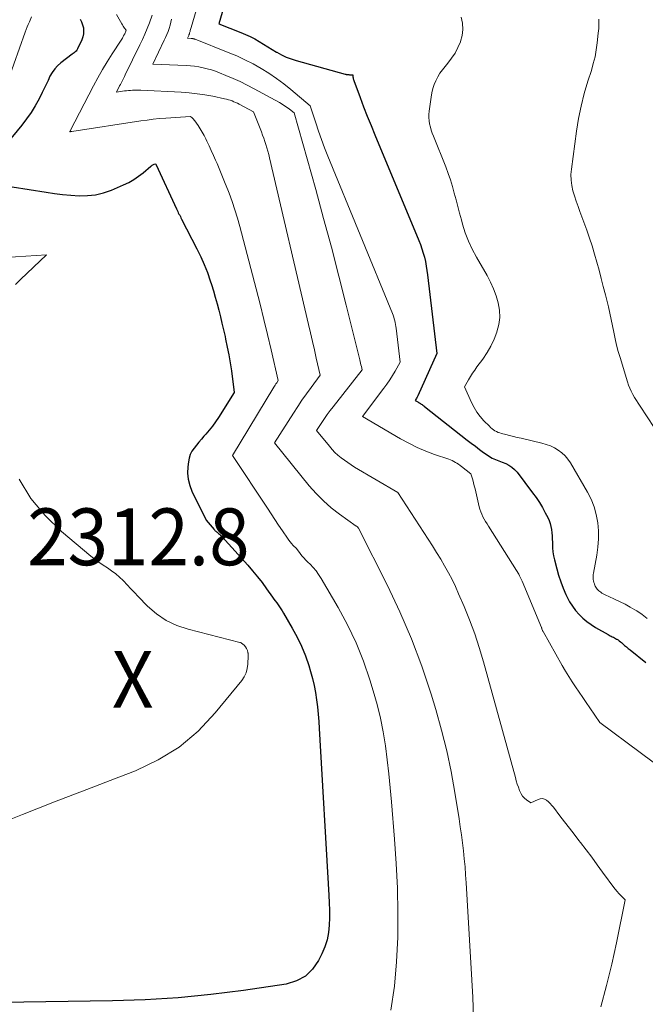
# Model space of a CAD drawing. Units: feet. Extents: x 1161672 to 1166672, y 7061370 to 7068870.
# Drawn here: x 1164404 to 1164514, y 7062818 to 7062991 of the extents above; entities that cross this region are included whole.
import ezdxf
from ezdxf.enums import TextEntityAlignment as Align

# ---------------------------------------------------------------- set-up
doc = ezdxf.new("R2010")
doc.units = ezdxf.units.FT
doc.header["$MEASUREMENT"] = 0
for name, color, linetype, lineweight in [('Level 44', 7, 'Continuous', 0), ('Level 45', 7, 'Continuous', 0), ('Level 46', 7, 'Continuous', 0)]:
    doc.layers.add(name, color=color, linetype=linetype, lineweight=lineweight)
doc.styles.add('Style-ENGINEERING', font='ENGINEERING.shx')

msp = doc.modelspace()

# ---------------------------------------------------------------- linework, layer by layer
at = {"layer": 'Level 44', "color": 32, "linetype": 'Continuous', "lineweight": 30, "flags": 128}
for points, elevation in [([(1164439.73, 7062993.46), (1164438.83, 7062990.47), (1164442.74, 7062988.93), (1164443.57, 7062988.58), (1164444.38, 7062988.21), (1164445.17, 7062987.8), (1164445.95, 7062987.35), (1164446.71, 7062986.89), (1164447.48, 7062986.43), (1164448.24, 7062985.96), (1164449.01, 7062985.49), (1164449.07, 7062985.45), (1164449.87, 7062985), (1164450.7, 7062984.6), (1164451.56, 7062984.27), (1164452.44, 7062983.98), (1164461.08, 7062981.61), (1164461.19, 7062981.58), (1164461.29, 7062981.56), (1164461.4, 7062981.55), (1164461.51, 7062981.53), (1164461.62, 7062981.53), (1164461.73, 7062981.52), (1164461.84, 7062981.51), (1164461.95, 7062981.51), (1164462.43, 7062981.49), (1164462.46, 7062981.14), (1164462.49, 7062980.97), (1164462.52, 7062980.8), (1164462.57, 7062980.64), (1164462.62, 7062980.47), (1164463.73, 7062977.49), (1164464.35, 7062975.84), (1164464.99, 7062974.19), (1164465.65, 7062972.56), (1164466.31, 7062970.92), (1164474.07, 7062952.33), (1164474.35, 7062951.6), (1164474.61, 7062950.87), (1164474.84, 7062950.12), (1164475.04, 7062949.36), (1164475.22, 7062948.6), (1164475.37, 7062947.83), (1164475.5, 7062947.06), (1164475.6, 7062946.29), (1164477.21, 7062932.41), (1164473.89, 7062925), (1164473.83, 7062924.86), (1164473.76, 7062924.72), (1164473.68, 7062924.58), (1164473.6, 7062924.45), (1164473.43, 7062924.18), (1164473.86, 7062923.93), (1164474.02, 7062923.83), (1164474.18, 7062923.74), (1164474.33, 7062923.64), (1164474.49, 7062923.54), (1164474.64, 7062923.44), (1164474.79, 7062923.33), (1164474.94, 7062923.22), (1164475.08, 7062923.11), (1164482.6, 7062917.18), (1164483.31, 7062916.63), (1164484.02, 7062916.09), (1164484.75, 7062915.55), (1164485.48, 7062915.03), (1164486.43, 7062914.35), (1164486.69, 7062914.18), (1164486.97, 7062914.03), (1164487.25, 7062913.89), (1164487.54, 7062913.77), (1164487.84, 7062913.67), (1164488.14, 7062913.56), (1164488.43, 7062913.44), (1164488.73, 7062913.33), (1164489.36, 7062913.07), (1164489.94, 7062912.79), (1164490.47, 7062912.44), (1164490.94, 7062912.02), (1164491.37, 7062911.54), (1164494.11, 7062907.91), (1164494.72, 7062907.07), (1164495.29, 7062906.21), (1164495.83, 7062905.32), (1164496.33, 7062904.41), (1164496.78, 7062903.56), (1164497.01, 7062903.05), (1164497.2, 7062902.53), (1164497.33, 7062902), (1164497.43, 7062901.45), (1164497.48, 7062900.89), (1164497.53, 7062900.33), (1164497.56, 7062899.77), (1164497.58, 7062899.21), (1164497.58, 7062898.92), (1164497.62, 7062898.21), (1164497.69, 7062897.51), (1164497.8, 7062896.81), (1164497.95, 7062896.12), (1164498.36, 7062894.55), (1164498.68, 7062893.39), (1164499.06, 7062892.25), (1164499.49, 7062891.13), (1164499.96, 7062890.03), (1164500.19, 7062889.54), (1164500.62, 7062888.72), (1164501.1, 7062887.93), (1164501.66, 7062887.19), (1164502.27, 7062886.49), (1164502.94, 7062885.85), (1164503.65, 7062885.24), (1164504.4, 7062884.71), (1164505.18, 7062884.21), (1164507.38, 7062882.95), (1164507.56, 7062882.84), (1164507.75, 7062882.75), (1164507.94, 7062882.65), (1164508.13, 7062882.57), (1164508.32, 7062882.48), (1164508.51, 7062882.38), (1164508.69, 7062882.28), (1164508.87, 7062882.17), (1164508.94, 7062882.13), (1164509.15, 7062882), (1164509.36, 7062881.85), (1164509.55, 7062881.7), (1164509.75, 7062881.54), (1164509.99, 7062881.32), (1164510.31, 7062881.05), (1164510.62, 7062880.79), (1164510.94, 7062880.52), (1164511.26, 7062880.26), (1164514.06, 7062878.03)], 2300), ([(1164414.42, 7062991.26), (1164414.68, 7062990.79), (1164414.86, 7062990.28), (1164414.99, 7062989.76), (1164415.03, 7062989.22), (1164415.01, 7062988.69), (1164414.9, 7062988.17), (1164414.72, 7062987.66), (1164413.97, 7062986.03), (1164413.86, 7062985.84), (1164413.73, 7062985.66), (1164413.57, 7062985.51), (1164413.4, 7062985.37), (1164413.02, 7062985.13), (1164411.04, 7062983.6), (1164410.46, 7062983.09), (1164409.94, 7062982.52), (1164409.5, 7062981.9), (1164409.11, 7062981.22), (1164408.77, 7062980.51), (1164408.42, 7062979.81), (1164408.08, 7062979.1), (1164407.73, 7062978.39), (1164407.18, 7062977.28), (1164406.51, 7062976.05), (1164405.79, 7062974.85), (1164404.99, 7062973.71), (1164404.13, 7062972.6), (1164399.42, 7062966.93)], 2310), ([(1164402.44, 7062961.74), (1164408.42, 7062960.82), (1164409.88, 7062960.62), (1164411.34, 7062960.44), (1164412.8, 7062960.31), (1164414.27, 7062960.21), (1164415.72, 7062960.23), (1164417.15, 7062960.38), (1164418.54, 7062960.72), (1164419.92, 7062961.19), (1164422.08, 7062962.11), (1164423, 7062962.55), (1164423.88, 7062963.04), (1164424.72, 7062963.62), (1164425.52, 7062964.24), (1164426.86, 7062965.4), (1164426.97, 7062965.49), (1164427.08, 7062965.57), (1164427.2, 7062965.64), (1164427.32, 7062965.71), (1164427.57, 7062965.84), (1164427.73, 7062965.73), (1164427.8, 7062965.66), (1164431.38, 7062957.89), (1164431.49, 7062957.66), (1164431.6, 7062957.43), (1164431.71, 7062957.21), (1164431.83, 7062956.98), (1164431.95, 7062956.76), (1164432.07, 7062956.53), (1164432.18, 7062956.3), (1164432.3, 7062956.08), (1164435, 7062950.84), (1164435.67, 7062949.47), (1164436.28, 7062948.08), (1164436.83, 7062946.67), (1164437.33, 7062945.24), (1164437.54, 7062944.59), (1164437.89, 7062943.46), (1164438.23, 7062942.33), (1164438.54, 7062941.19), (1164438.84, 7062940.04), (1164439.12, 7062938.9), (1164439.4, 7062937.75), (1164439.67, 7062936.6), (1164439.94, 7062935.44), (1164440.04, 7062934.96), (1164440.34, 7062933.57), (1164440.61, 7062932.17), (1164440.84, 7062930.76), (1164441.05, 7062929.35), (1164441.55, 7062925.59), (1164438.78, 7062921.19), (1164438.26, 7062920.42), (1164437.73, 7062919.66), (1164437.16, 7062918.93), (1164436.56, 7062918.22), (1164436.23, 7062917.85), (1164435.79, 7062917.34), (1164435.35, 7062916.82), (1164434.91, 7062916.3), (1164434.49, 7062915.78), (1164434.12, 7062915.23), (1164433.81, 7062914.65), (1164433.61, 7062914.03), (1164433.48, 7062913.38), (1164433.38, 7062912.47), (1164433.34, 7062911.37), (1164433.44, 7062910.28), (1164433.72, 7062909.22), (1164434.12, 7062908.19), (1164436.64, 7062903.12), (1164438.01, 7062901.45), (1164438.07, 7062901.38), (1164438.14, 7062901.3), (1164438.22, 7062901.23), (1164438.29, 7062901.16), (1164438.37, 7062901.09), (1164438.45, 7062901.03), (1164438.54, 7062900.96), (1164438.62, 7062900.9), (1164438.81, 7062900.76), (1164438.98, 7062900.62), (1164439.15, 7062900.47), (1164439.31, 7062900.32), (1164439.46, 7062900.16), (1164443.93, 7062895.17), (1164444.8, 7062894.17), (1164445.64, 7062893.14), (1164446.45, 7062892.1), (1164447.24, 7062891.03), (1164448.29, 7062889.56), (1164448.54, 7062889.21), (1164448.79, 7062888.87), (1164449.04, 7062888.52), (1164449.29, 7062888.17), (1164449.54, 7062887.82), (1164449.78, 7062887.47), (1164450.01, 7062887.11), (1164450.23, 7062886.74), (1164451.78, 7062884.1), (1164452.64, 7062882.51), (1164453.43, 7062880.89), (1164454.09, 7062879.21), (1164454.68, 7062877.5), (1164454.99, 7062876.47), (1164455.33, 7062875.24), (1164455.63, 7062874), (1164455.87, 7062872.75), (1164456.07, 7062871.49), (1164456.22, 7062870.22), (1164456.35, 7062868.95), (1164456.46, 7062867.68), (1164456.54, 7062866.4), (1164458.23, 7062837.07), (1164458.29, 7062835.75), (1164458.32, 7062834.43), (1164458.31, 7062833.11), (1164458.28, 7062831.79), (1164458.14, 7062830.49), (1164457.9, 7062829.22), (1164457.51, 7062827.99), (1164457, 7062826.78), (1164456.41, 7062825.58), (1164455.35, 7062824.06), (1164454.08, 7062822.81), (1164452.5, 7062821.98), (1164450.72, 7062821.44), (1164443.18, 7062820.32), (1164437.43, 7062819.59), (1164431.67, 7062819.01), (1164425.89, 7062818.66), (1164420.1, 7062818.46), (1164400.59, 7062818.18)], 2310)]:
    msp.add_lwpolyline(points, dxfattribs=dict(at, elevation=elevation))
at = {"layer": 'Level 45', "color": 32, "linetype": 'Continuous', "lineweight": 0, "flags": 128}
for points, elevation in [([(1164435.13, 7062993.83), (1164433.95, 7062989.81), (1164433.9, 7062989.64), (1164433.86, 7062989.46), (1164433.81, 7062989.29), (1164433.77, 7062989.12), (1164433.71, 7062988.89), (1164433.69, 7062988.83), (1164433.68, 7062988.77), (1164433.66, 7062988.7), (1164433.64, 7062988.64), (1164433.62, 7062988.58), (1164433.59, 7062988.52), (1164433.57, 7062988.46), (1164433.54, 7062988.4), (1164433.31, 7062987.92), (1164433.98, 7062987.89), (1164434.07, 7062987.88), (1164434.16, 7062987.87), (1164434.24, 7062987.86), (1164434.33, 7062987.84), (1164434.41, 7062987.82), (1164434.5, 7062987.8), (1164434.58, 7062987.77), (1164434.66, 7062987.74), (1164440.51, 7062985.43), (1164441.99, 7062984.8), (1164443.45, 7062984.13), (1164444.88, 7062983.39), (1164446.28, 7062982.6), (1164447.65, 7062981.75), (1164448.98, 7062980.85), (1164450.27, 7062979.89), (1164451.53, 7062978.89), (1164454.95, 7062976.03), (1164455.9, 7062973.04), (1164456.39, 7062971.55), (1164456.91, 7062970.07), (1164457.46, 7062968.61), (1164458.04, 7062967.15), (1164469.41, 7062939.46), (1164469.53, 7062939.15), (1164469.64, 7062938.83), (1164469.74, 7062938.51), (1164469.83, 7062938.19), (1164469.9, 7062937.86), (1164469.97, 7062937.53), (1164470.02, 7062937.2), (1164470.07, 7062936.87), (1164470.76, 7062930.9), (1164469.89, 7062929.33), (1164469.43, 7062928.55), (1164468.96, 7062927.79), (1164468.45, 7062927.05), (1164467.93, 7062926.33), (1164464.15, 7062921.35), (1164470.86, 7062917.42), (1164472.3, 7062916.63), (1164473.77, 7062915.9), (1164475.28, 7062915.26), (1164476.82, 7062914.67), (1164479.32, 7062913.81), (1164479.62, 7062913.69), (1164479.92, 7062913.57), (1164480.21, 7062913.42), (1164480.5, 7062913.27), (1164480.78, 7062913.1), (1164481.05, 7062912.93), (1164481.32, 7062912.74), (1164481.58, 7062912.55), (1164483.25, 7062911.25), (1164483.55, 7062910.19), (1164483.69, 7062909.66), (1164483.83, 7062909.13), (1164483.96, 7062908.59), (1164484.09, 7062908.06), (1164484.68, 7062905.46), (1164484.81, 7062905), (1164484.96, 7062904.55), (1164485.15, 7062904.12), (1164485.36, 7062903.69), (1164485.59, 7062903.28), (1164485.83, 7062902.86), (1164486.07, 7062902.45), (1164486.32, 7062902.05), (1164491.27, 7062894.25), (1164491.41, 7062894.03), (1164491.54, 7062893.79), (1164491.67, 7062893.56), (1164491.8, 7062893.32), (1164491.92, 7062893.08), (1164492.03, 7062892.84), (1164492.14, 7062892.59), (1164492.25, 7062892.35), (1164495.67, 7062884.18), (1164495.68, 7062884.16), (1164495.68, 7062884.14), (1164495.69, 7062884.13), (1164495.7, 7062884.11), (1164495.72, 7062884.04), (1164495.73, 7062884.02), (1164495.73, 7062884.01), (1164495.74, 7062883.99), (1164495.75, 7062883.97), (1164495.86, 7062883.67), (1164495.86, 7062883.65), (1164495.87, 7062883.63), (1164495.88, 7062883.62), (1164495.89, 7062883.6), (1164495.92, 7062883.54), (1164495.93, 7062883.52), (1164495.93, 7062883.51), (1164495.94, 7062883.49), (1164495.95, 7062883.47), (1164499.33, 7062877.5), (1164499.89, 7062876.54), (1164500.47, 7062875.59), (1164501.07, 7062874.66), (1164501.68, 7062873.73), (1164502.31, 7062872.81), (1164502.93, 7062871.89), (1164503.55, 7062870.97), (1164504.18, 7062870.04), (1164505.91, 7062867.46), (1164520.17, 7062856.91)], 2302), ([(1164420.84, 7062992.1), (1164421.76, 7062990.45), (1164421.88, 7062990.26), (1164422, 7062990.06), (1164422.13, 7062989.88), (1164422.26, 7062989.69), (1164422.53, 7062989.33), (1164422.41, 7062989.02), (1164422.35, 7062988.86), (1164422.28, 7062988.71), (1164422.2, 7062988.56), (1164422.13, 7062988.41), (1164422.08, 7062988.32), (1164421.97, 7062988.13), (1164421.86, 7062987.94), (1164421.74, 7062987.76), (1164421.62, 7062987.57), (1164420.07, 7062985.19), (1164419.19, 7062983.8), (1164418.34, 7062982.4), (1164417.54, 7062980.97), (1164416.76, 7062979.53), (1164412.67, 7062971.61), (1164412.65, 7062971.56), (1164412.63, 7062971.53), (1164412.58, 7062971.47), (1164412.65, 7062971.46), (1164412.68, 7062971.45), (1164412.72, 7062971.47), (1164412.74, 7062971.48), (1164412.86, 7062971.51), (1164412.88, 7062971.51), (1164412.9, 7062971.52), (1164412.92, 7062971.52), (1164412.94, 7062971.52), (1164425.09, 7062973.37), (1164426.2, 7062973.53), (1164427.3, 7062973.67), (1164428.41, 7062973.78), (1164429.53, 7062973.87), (1164433.86, 7062974.17), (1164434.15, 7062973.93), (1164434.28, 7062973.81), (1164434.41, 7062973.67), (1164434.53, 7062973.53), (1164434.64, 7062973.38), (1164435.2, 7062972.56), (1164435.57, 7062971.99), (1164435.93, 7062971.41), (1164436.25, 7062970.81), (1164436.56, 7062970.2), (1164436.75, 7062969.79), (1164437.13, 7062968.97), (1164437.51, 7062968.14), (1164437.89, 7062967.31), (1164438.26, 7062966.48), (1164438.54, 7062965.85), (1164439.04, 7062964.7), (1164439.52, 7062963.54), (1164439.99, 7062962.38), (1164440.45, 7062961.21), (1164440.66, 7062960.65), (1164441.19, 7062959.2), (1164441.69, 7062957.73), (1164442.14, 7062956.25), (1164442.55, 7062954.76), (1164445.42, 7062943.79), (1164446.11, 7062941.11), (1164446.78, 7062938.43), (1164447.44, 7062935.75), (1164448.07, 7062933.06), (1164449.32, 7062927.67), (1164449.04, 7062927.28), (1164448.9, 7062927.08), (1164448.77, 7062926.88), (1164448.64, 7062926.68), (1164448.51, 7062926.48), (1164441.24, 7062914.48), (1164447.39, 7062905.22), (1164448.05, 7062904.22), (1164448.71, 7062903.23), (1164449.38, 7062902.23), (1164450.04, 7062901.24), (1164450.91, 7062899.93), (1164451.15, 7062899.59), (1164451.4, 7062899.27), (1164451.67, 7062898.96), (1164451.95, 7062898.66), (1164452.53, 7062898.08), (1164453.16, 7062897.25), (1164453.49, 7062896.84), (1164453.82, 7062896.44), (1164454.18, 7062896.06), (1164454.54, 7062895.69), (1164454.92, 7062895.32), (1164455.46, 7062894.74), (1164455.96, 7062894.15), (1164456.41, 7062893.51), (1164456.84, 7062892.85), (1164459.86, 7062887.71), (1164461.52, 7062884.64), (1164463.03, 7062881.51), (1164464.31, 7062878.28), (1164465.45, 7062874.98), (1164466.04, 7062873.05), (1164466.7, 7062870.66), (1164467.29, 7062868.25), (1164467.77, 7062865.82), (1164468.17, 7062863.37), (1164468.49, 7062860.91), (1164468.79, 7062858.44), (1164469.04, 7062855.97), (1164469.26, 7062853.49), (1164469.8, 7062846.94), (1164470.08, 7062842.63), (1164470.29, 7062838.31), (1164470.36, 7062834), (1164470.36, 7062829.68), (1164470.16, 7062825.37), (1164469.79, 7062821.08), (1164469.16, 7062816.82)], 2308), ([(1164427.12, 7062991.97), (1164426.62, 7062990.63), (1164426.23, 7062989.64), (1164425.83, 7062988.66), (1164425.4, 7062987.7), (1164424.95, 7062986.74), (1164422.38, 7062981.46), (1164422.26, 7062981.21), (1164422.14, 7062980.97), (1164422.01, 7062980.73), (1164421.89, 7062980.5), (1164421.76, 7062980.26), (1164421.63, 7062980.02), (1164421.51, 7062979.78), (1164421.38, 7062979.54), (1164420.81, 7062978.43), (1164422.24, 7062978.64), (1164422.6, 7062978.68), (1164422.95, 7062978.72), (1164423.31, 7062978.75), (1164423.67, 7062978.78), (1164424.02, 7062978.79), (1164424.38, 7062978.79), (1164424.74, 7062978.79), (1164425.09, 7062978.78), (1164432.24, 7062978.41), (1164433.64, 7062978.31), (1164435.03, 7062978.16), (1164436.41, 7062977.95), (1164437.79, 7062977.7), (1164439.86, 7062977.28), (1164440.19, 7062977.2), (1164440.52, 7062977.11), (1164440.85, 7062977.01), (1164441.17, 7062976.89), (1164441.49, 7062976.75), (1164441.8, 7062976.62), (1164442.11, 7062976.47), (1164442.42, 7062976.31), (1164444.98, 7062974.97), (1164446.35, 7062971.45), (1164446.56, 7062970.89), (1164446.76, 7062970.33), (1164446.96, 7062969.76), (1164447.15, 7062969.19), (1164447.32, 7062968.62), (1164447.49, 7062968.05), (1164447.64, 7062967.47), (1164447.78, 7062966.89), (1164454.63, 7062937.55), (1164454.98, 7062936.06), (1164455.32, 7062934.57), (1164455.67, 7062933.08), (1164456.01, 7062931.59), (1164456.7, 7062928.6), (1164455.08, 7062926.42), (1164454.28, 7062925.32), (1164453.49, 7062924.22), (1164452.73, 7062923.09), (1164451.99, 7062921.95), (1164448.63, 7062916.69), (1164454.77, 7062909.16), (1164455.98, 7062907.79), (1164457.26, 7062906.49), (1164458.63, 7062905.29), (1164460.08, 7062904.17), (1164463.03, 7062902.06), (1164463.05, 7062902.04), (1164463.07, 7062902.03), (1164463.09, 7062902.02), (1164463.11, 7062902.01), (1164463.24, 7062901.94), (1164463.36, 7062901.76), (1164463.42, 7062901.66), (1164468.52, 7062891.62), (1164470.74, 7062886.95), (1164472.79, 7062882.21), (1164474.59, 7062877.38), (1164476.22, 7062872.47), (1164477.05, 7062869.75), (1164478.06, 7062866.14), (1164478.98, 7062862.5), (1164479.74, 7062858.83), (1164480.41, 7062855.14), (1164481.14, 7062850.51), (1164481.35, 7062849.11), (1164481.55, 7062847.71), (1164481.74, 7062846.31), (1164481.91, 7062844.9), (1164482.06, 7062843.5), (1164482.2, 7062842.09), (1164482.31, 7062840.68), (1164482.4, 7062839.27), (1164483.59, 7062819.14), (1164483.7, 7062815.43)], 2306), ([(1164405.88, 7062991.69), (1164405.49, 7062990.81), (1164405.29, 7062990.37), (1164405.11, 7062989.92), (1164404.94, 7062989.48), (1164404.77, 7062989.02), (1164401.75, 7062980.55)], 2312), ([(1164430.54, 7062991.3), (1164430.41, 7062990.75), (1164430.25, 7062990.2), (1164430.09, 7062989.66), (1164429.9, 7062989.12), (1164429.7, 7062988.59), (1164429.47, 7062988.07), (1164429.24, 7062987.56), (1164427.24, 7062983.38), (1164433.1, 7062983.12), (1164433.85, 7062983.07), (1164434.59, 7062982.99), (1164435.34, 7062982.87), (1164436.07, 7062982.73), (1164436.8, 7062982.56), (1164437.53, 7062982.36), (1164438.24, 7062982.12), (1164438.94, 7062981.85), (1164440.09, 7062981.39), (1164441.36, 7062980.85), (1164442.61, 7062980.29), (1164443.84, 7062979.68), (1164445.05, 7062979.04), (1164449.52, 7062976.6), (1164449.98, 7062976.33), (1164450.43, 7062976.05), (1164450.87, 7062975.75), (1164451.3, 7062975.43), (1164452.14, 7062974.78), (1164455.9, 7062961.29), (1164457.29, 7062956.21), (1164458.66, 7062951.12), (1164459.98, 7062946.03), (1164461.27, 7062940.92), (1164463.66, 7062931.29), (1164463.74, 7062931), (1164463.81, 7062930.71), (1164463.88, 7062930.41), (1164463.95, 7062930.12), (1164464.08, 7062929.53), (1164458.98, 7062923.05), (1164458.46, 7062922.38), (1164457.95, 7062921.7), (1164457.46, 7062921.01), (1164456.97, 7062920.31), (1164456.02, 7062918.9), (1164458.31, 7062916.09), (1164458.78, 7062915.55), (1164459.28, 7062915.02), (1164459.82, 7062914.54), (1164460.37, 7062914.08), (1164460.95, 7062913.64), (1164461.54, 7062913.22), (1164462.15, 7062912.83), (1164462.76, 7062912.45), (1164470.34, 7062907.98), (1164475.73, 7062899.74), (1164476.47, 7062898.58), (1164477.2, 7062897.41), (1164477.91, 7062896.24), (1164478.61, 7062895.05), (1164479.27, 7062893.84), (1164479.91, 7062892.63), (1164480.51, 7062891.39), (1164481.07, 7062890.13), (1164482.03, 7062887.91), (1164483, 7062885.52), (1164483.91, 7062883.11), (1164484.71, 7062880.66), (1164485.45, 7062878.18), (1164491.06, 7062857.79), (1164491.22, 7062857.22), (1164491.4, 7062856.65), (1164491.59, 7062856.09), (1164491.8, 7062855.53), (1164491.89, 7062855.3), (1164492.09, 7062854.89), (1164492.34, 7062854.51), (1164492.65, 7062854.17), (1164493, 7062853.87), (1164493.77, 7062853.32), (1164495.06, 7062853.94), (1164495.45, 7062854.05), (1164495.82, 7062854.08), (1164496.19, 7062853.98), (1164496.54, 7062853.79), (1164496.88, 7062853.51), (1164497.2, 7062853.21), (1164497.49, 7062852.89), (1164497.77, 7062852.56), (1164498.91, 7062851.07), (1164499.74, 7062849.98), (1164500.58, 7062848.89), (1164501.41, 7062847.8), (1164502.25, 7062846.71), (1164502.54, 7062846.33), (1164503.52, 7062845.04), (1164504.5, 7062843.75), (1164505.46, 7062842.45), (1164506.42, 7062841.15), (1164508.6, 7062838.19), (1164508.74, 7062838), (1164508.89, 7062837.82), (1164509.05, 7062837.64), (1164509.21, 7062837.46), (1164509.37, 7062837.29), (1164509.54, 7062837.12), (1164509.71, 7062836.95), (1164509.88, 7062836.78), (1164510.42, 7062836.27), (1164508.89, 7062828.69), (1164508.06, 7062824.92), (1164507.14, 7062821.17), (1164506.1, 7062817.45)], 2304), ([(1164481.51, 7062991.64), (1164481.73, 7062990.56), (1164481.81, 7062989.48), (1164481.68, 7062988.41), (1164481.4, 7062987.34), (1164481.39, 7062987.31), (1164480.95, 7062986.29), (1164480.45, 7062985.31), (1164479.84, 7062984.4), (1164479.16, 7062983.52), (1164478.69, 7062982.97), (1164478.23, 7062982.38), (1164477.79, 7062981.77), (1164477.41, 7062981.12), (1164477.07, 7062980.45), (1164476.78, 7062979.76), (1164476.53, 7062979.05), (1164476.35, 7062978.32), (1164476.22, 7062977.58), (1164475.87, 7062975.08), (1164475.82, 7062974.52), (1164475.82, 7062973.96), (1164475.87, 7062973.4), (1164475.96, 7062972.84), (1164476.1, 7062972.29), (1164476.26, 7062971.74), (1164476.44, 7062971.21), (1164476.63, 7062970.67), (1164478.8, 7062965.26), (1164479.23, 7062964.12), (1164479.63, 7062962.98), (1164479.98, 7062961.81), (1164480.31, 7062960.64), (1164480.62, 7062959.46), (1164480.93, 7062958.28), (1164481.25, 7062957.11), (1164481.57, 7062955.93), (1164481.77, 7062955.2), (1164482.25, 7062953.69), (1164482.8, 7062952.21), (1164483.47, 7062950.77), (1164484.22, 7062949.37), (1164486.08, 7062946.17), (1164486.7, 7062945.01), (1164487.24, 7062943.82), (1164487.68, 7062942.59), (1164488.05, 7062941.33), (1164488.25, 7062940.05), (1164488.3, 7062938.78), (1164488.13, 7062937.52), (1164487.82, 7062936.26), (1164487.8, 7062936.2), (1164487.31, 7062934.95), (1164486.74, 7062933.74), (1164486.07, 7062932.58), (1164485.32, 7062931.46), (1164484.3, 7062930.07), (1164483.9, 7062929.51), (1164483.52, 7062928.94), (1164483.15, 7062928.36), (1164482.79, 7062927.77), (1164482.09, 7062926.59), (1164483.34, 7062923.81), (1164483.79, 7062922.93), (1164484.3, 7062922.1), (1164484.89, 7062921.32), (1164485.54, 7062920.58), (1164486.48, 7062919.61), (1164486.71, 7062919.4), (1164486.95, 7062919.19), (1164487.2, 7062919.01), (1164487.47, 7062918.83), (1164487.74, 7062918.68), (1164488.03, 7062918.55), (1164488.32, 7062918.44), (1164488.63, 7062918.35), (1164489.36, 7062918.16), (1164490.03, 7062917.98), (1164490.71, 7062917.82), (1164491.39, 7062917.65), (1164492.06, 7062917.5), (1164495.74, 7062916.66), (1164496.5, 7062916.44), (1164497.24, 7062916.17), (1164497.94, 7062915.83), (1164498.62, 7062915.42), (1164499.24, 7062914.94), (1164499.82, 7062914.41), (1164500.31, 7062913.81), (1164500.75, 7062913.16), (1164503.77, 7062908.04), (1164504.41, 7062906.76), (1164504.95, 7062905.44), (1164505.32, 7062904.07), (1164505.58, 7062902.65), (1164505.69, 7062901.22), (1164505.71, 7062899.78), (1164505.59, 7062898.35), (1164505.4, 7062896.92), (1164504.81, 7062893.78), (1164504.77, 7062893.51), (1164504.75, 7062893.23), (1164504.76, 7062892.95), (1164504.78, 7062892.67), (1164504.82, 7062892.4), (1164504.89, 7062892.13), (1164504.97, 7062891.87), (1164505.08, 7062891.61), (1164505.13, 7062891.5), (1164505.23, 7062891.31), (1164505.34, 7062891.13), (1164505.47, 7062890.96), (1164505.61, 7062890.8), (1164505.76, 7062890.65), (1164505.93, 7062890.51), (1164506.1, 7062890.39), (1164506.28, 7062890.27), (1164506.39, 7062890.21), (1164506.63, 7062890.07), (1164506.88, 7062889.94), (1164507.13, 7062889.82), (1164507.38, 7062889.7), (1164508.66, 7062889.13), (1164509.54, 7062888.71), (1164510.42, 7062888.28), (1164511.27, 7062887.8), (1164512.11, 7062887.31), (1164512.43, 7062887.12), (1164513.38, 7062886.46), (1164514.29, 7062885.76)], 2298), ([(1164505.78, 7062991.26), (1164505.77, 7062990.86), (1164505.77, 7062990.45), (1164505.76, 7062990.04), (1164505.74, 7062989.64), (1164505.71, 7062989.23), (1164505.67, 7062988.83), (1164505.48, 7062987.14), (1164505.31, 7062985.91), (1164505.09, 7062984.68), (1164504.79, 7062983.47), (1164504.45, 7062982.26), (1164503.83, 7062980.34), (1164503.2, 7062978.18), (1164502.64, 7062975.99), (1164502.2, 7062973.78), (1164501.84, 7062971.55), (1164500.93, 7062964.87), (1164500.86, 7062963.92), (1164500.87, 7062962.97), (1164501, 7062962.03), (1164501.21, 7062961.09), (1164501.49, 7062960.16), (1164501.79, 7062959.24), (1164502.1, 7062958.32), (1164502.43, 7062957.41), (1164503.63, 7062954.16), (1164504.12, 7062952.76), (1164504.59, 7062951.36), (1164505.02, 7062949.94), (1164505.42, 7062948.51), (1164505.81, 7062947.08), (1164506.18, 7062945.65), (1164506.55, 7062944.21), (1164506.91, 7062942.78), (1164507.44, 7062940.66), (1164507.71, 7062939.55), (1164507.96, 7062938.42), (1164508.19, 7062937.3), (1164508.41, 7062936.17), (1164508.63, 7062935.04), (1164508.89, 7062933.92), (1164509.18, 7062932.81), (1164509.5, 7062931.7), (1164510.81, 7062927.45), (1164511.01, 7062926.88), (1164511.23, 7062926.32), (1164511.48, 7062925.77), (1164511.76, 7062925.23), (1164512.06, 7062924.7), (1164512.37, 7062924.18), (1164512.69, 7062923.67), (1164513.02, 7062923.16), (1164515.53, 7062919.41)], 2296), ([(1164401.24, 7062949.32), (1164408.48, 7062949.77), (1164403.9, 7062945.48), (1164403.02, 7062944.56)], 2312), ([(1164403.67, 7062910.3), (1164405.72, 7062906.93), (1164408.26, 7062903.9), (1164411.13, 7062901.11), (1164416.31, 7062896.78), (1164417.01, 7062896.22), (1164417.73, 7062895.69), (1164418.47, 7062895.18), (1164419.23, 7062894.7), (1164419.97, 7062894.2), (1164420.68, 7062893.67), (1164421.35, 7062893.08), (1164421.99, 7062892.45), (1164422.05, 7062892.39), (1164422.69, 7062891.71), (1164423.34, 7062891.03), (1164423.99, 7062890.35), (1164424.64, 7062889.68), (1164426.31, 7062887.97), (1164427.89, 7062886.6), (1164429.58, 7062885.43), (1164431.45, 7062884.56), (1164433.42, 7062883.88), (1164442.53, 7062881.57), (1164442.66, 7062881.53), (1164442.79, 7062881.48), (1164442.91, 7062881.41), (1164443.02, 7062881.34), (1164443.09, 7062881.29), (1164443.16, 7062881.23), (1164443.24, 7062881.16), (1164443.3, 7062881.09), (1164443.36, 7062881.01), (1164443.46, 7062880.87), (1164443.53, 7062880.77), (1164443.7, 7062880.5), (1164443.76, 7062880.38), (1164443.82, 7062880.26), (1164443.87, 7062880.14), (1164443.91, 7062880.01), (1164443.94, 7062879.93), (1164443.96, 7062879.84), (1164443.98, 7062879.75), (1164444, 7062879.66), (1164444.01, 7062879.56), (1164444.02, 7062879.47), (1164444.03, 7062879.38), (1164444.03, 7062879.28), (1164444.03, 7062879.19), (1164443.97, 7062877.75), (1164443.86, 7062876.97), (1164443.65, 7062876.22), (1164443.31, 7062875.53), (1164442.87, 7062874.87), (1164438.23, 7062869.16), (1164435.19, 7062865.97), (1164431.87, 7062863.14), (1164428.16, 7062860.88), (1164424.17, 7062858.99), (1164421.24, 7062857.87), (1164415.58, 7062855.7), (1164409.93, 7062853.51), (1164404.29, 7062851.29), (1164398.65, 7062849.06)], 2312)]:
    msp.add_lwpolyline(points, dxfattribs=dict(at, elevation=elevation))

# ---------------------------------------------------------------- texts
at = {"layer": 'Level 46', "color": 32, "linetype": 'Continuous', "lineweight": 0, "style": 'Style-ENGINEERING', "width": 0.94}
for s, p in [('2312.8', (1164424.68, 7062900.16, 2312.76)), ('X', (1164423.68, 7062875.06, 2312.76))]:
    msp.add_text(s, height=10, dxfattribs=at).set_placement(p, align=Align.MIDDLE_CENTER)

doc.saveas('drawing.dxf')
